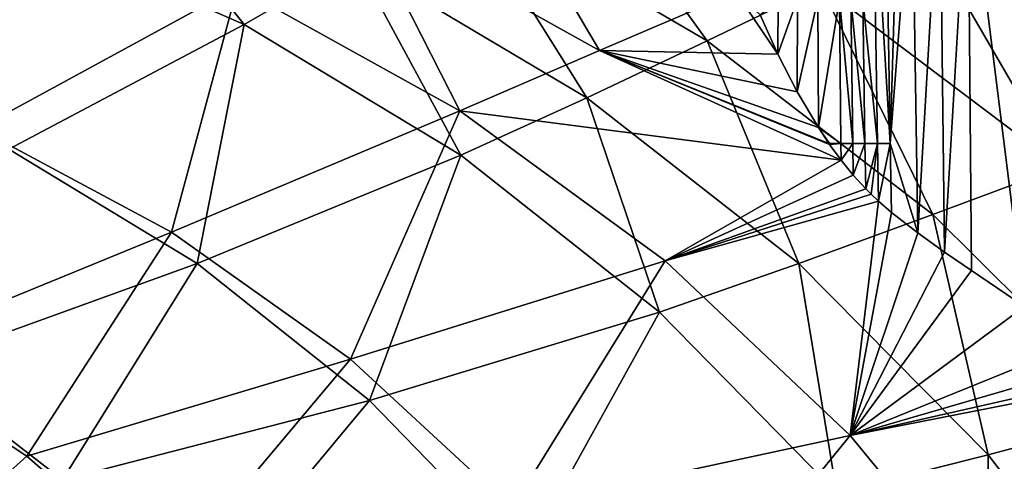
# Model space of a CAD drawing. Extents: x -0.5 to 0.5, y -0.55 to 0.
# Drawn here: x 0.119 to 0.191, y -0.197 to -0.165 of the extents above; entities that cross this region are included whole.
import ezdxf

# ---------------------------------------------------------------- set-up
doc = ezdxf.new("R2010")
doc.units = 0
doc.layers.add('L0_GEO_OBJEKT3', color=7, linetype='CONTINUOUS')

msp = doc.modelspace()

# ---------------------------------------------------------------- linework, layer by layer
at = {"layer": 'L0_GEO_OBJEKT3', "color": 8, "invisible_edges": 8}
for points in [[(0.192499, -0.185954, 0.057342), (0.188328, -0.152667, 0.051553), (0.192499, -0.110125, 0.044146), (0.192499, -0.185954, 0.057342)], [(0.169131, -0.166376, 0.075532), (0.158287, -0.151376, 0.083537), (0.151011, -0.155788, 0.075532), (0.169131, -0.166376, 0.075532)], [(0.177489, -0.162342, 0.083537), (0.158287, -0.151376, 0.083537), (0.169131, -0.166376, 0.075532), (0.177489, -0.162342, 0.083537)], [(0.135051, -0.165194, 0.060973), (0.125053, -0.152552, 0.067993), (0.118001, -0.157674, 0.060973), (0.135051, -0.165194, 0.060973)], [(0.143239, -0.160446, 0.067993), (0.125053, -0.152552, 0.067993), (0.135051, -0.165194, 0.060973), (0.143239, -0.160446, 0.067993)], [(0.161212, -0.167102, 0.054425), (0.143735, -0.157357, 0.054425), (0.152629, -0.152464, 0.060571), (0.161212, -0.167102, 0.054425)], [(0.171253, -0.16279, 0.060571), (0.161212, -0.167102, 0.054425), (0.152629, -0.152464, 0.060571), (0.171253, -0.16279, 0.060571)], [(0.181677, -0.173938, 0.05581), (0.180594, -0.163302, 0.054482), (0.181336, -0.152667, 0.052595), (0.181677, -0.173938, 0.05581)], [(0.182619, -0.173938, 0.055654), (0.181336, -0.152667, 0.052595), (0.182272, -0.152667, 0.052325), (0.182619, -0.173938, 0.055654)], [(0.182619, -0.173938, 0.055654), (0.181677, -0.173938, 0.05581), (0.181336, -0.152667, 0.052595), (0.182619, -0.173938, 0.055654)], [(0.183236, -0.152667, 0.052109), (0.182619, -0.173938, 0.055654), (0.182272, -0.152667, 0.052325), (0.183236, -0.152667, 0.052109)], [(0.184646, -0.180518, 0.056536), (0.182619, -0.173938, 0.055654), (0.184223, -0.152667, 0.051925), (0.184646, -0.180518, 0.056536)], [(0.184223, -0.152667, 0.051925), (0.182619, -0.173938, 0.055654), (0.183236, -0.152667, 0.052109), (0.184223, -0.152667, 0.051925)], [(0.186253, -0.152667, 0.051662), (0.184646, -0.180518, 0.056536), (0.184223, -0.152667, 0.051925), (0.186253, -0.152667, 0.051662)], [(0.186612, -0.181944, 0.056683), (0.184646, -0.180518, 0.056536), (0.186253, -0.152667, 0.051662), (0.186612, -0.181944, 0.056683)], [(0.188328, -0.152667, 0.051553), (0.186612, -0.181944, 0.056683), (0.186253, -0.152667, 0.051662), (0.188328, -0.152667, 0.051553)], [(0.188584, -0.183298, 0.056881), (0.186612, -0.181944, 0.056683), (0.188328, -0.152667, 0.051553), (0.188584, -0.183298, 0.056881)], [(0.192499, -0.185954, 0.057342), (0.188584, -0.183298, 0.056881), (0.188328, -0.152667, 0.051553), (0.192499, -0.185954, 0.057342)], [(0.134561, -0.162441, 0.048718), (0.115479, -0.172845, 0.038361), (0.117201, -0.155442, 0.048718), (0.134561, -0.162441, 0.048718)], [(0.160276, -0.170581, 0.067993), (0.151011, -0.155788, 0.075532), (0.143239, -0.160446, 0.067993), (0.160276, -0.170581, 0.067993)], [(0.169131, -0.166376, 0.075532), (0.151011, -0.155788, 0.075532), (0.160276, -0.170581, 0.067993), (0.169131, -0.166376, 0.075532)], [(0.192365, -0.155368, 0.100744), (0.185263, -0.158623, 0.091957), (0.203927, -0.172389, 0.091957), (0.192365, -0.155368, 0.100744)], [(0.135051, -0.165194, 0.060973), (0.118001, -0.157674, 0.060973), (0.117726, -0.174376, 0.048675), (0.135051, -0.165194, 0.060973)], [(0.150922, -0.171541, 0.048718), (0.134561, -0.162441, 0.048718), (0.143735, -0.157357, 0.054425), (0.150922, -0.171541, 0.048718)], [(0.161212, -0.167102, 0.054425), (0.150922, -0.171541, 0.048718), (0.143735, -0.157357, 0.054425), (0.161212, -0.167102, 0.054425)], [(0.195135, -0.175667, 0.083537), (0.185263, -0.158623, 0.091957), (0.177489, -0.162342, 0.083537), (0.195135, -0.175667, 0.083537)], [(0.203927, -0.172389, 0.091957), (0.185263, -0.158623, 0.091957), (0.195135, -0.175667, 0.083537), (0.203927, -0.172389, 0.091957)], [(0.151012, -0.17481, 0.060973), (0.143239, -0.160446, 0.067993), (0.135051, -0.165194, 0.060973), (0.151012, -0.17481, 0.060973)], [(0.160276, -0.170581, 0.067993), (0.143239, -0.160446, 0.067993), (0.151012, -0.17481, 0.060973), (0.160276, -0.170581, 0.067993)], [(0.185758, -0.179181, 0.075532), (0.177489, -0.162342, 0.083537), (0.169131, -0.166376, 0.075532), (0.185758, -0.179181, 0.075532)], [(0.195135, -0.175667, 0.083537), (0.177489, -0.162342, 0.083537), (0.185758, -0.179181, 0.075532), (0.195135, -0.175667, 0.083537)], [(0.134561, -0.162441, 0.048718), (0.129711, -0.180478, 0.038361), (0.115479, -0.172845, 0.038361), (0.134561, -0.162441, 0.048718)], [(0.150922, -0.171541, 0.048718), (0.129711, -0.180478, 0.038361), (0.134561, -0.162441, 0.048718), (0.150922, -0.171541, 0.048718)], [(0.174328, -0.167361, 0.059101), (0.161212, -0.167102, 0.054425), (0.171253, -0.16279, 0.060571), (0.174328, -0.167361, 0.059101)], [(0.174328, -0.167361, 0.059101), (0.171253, -0.16279, 0.060571), (0.173044, -0.164462, 0.060268), (0.174328, -0.167361, 0.059101)], [(0.174359, -0.163302, 0.058679), (0.174328, -0.167361, 0.059101), (0.173044, -0.164462, 0.060268), (0.174359, -0.163302, 0.058679)], [(0.175773, -0.163302, 0.057356), (0.175761, -0.170155, 0.05813), (0.174328, -0.167361, 0.059101), (0.175773, -0.163302, 0.057356)], [(0.175773, -0.163302, 0.057356), (0.174328, -0.167361, 0.059101), (0.174359, -0.163302, 0.058679), (0.175773, -0.163302, 0.057356)], [(0.177323, -0.172782, 0.057368), (0.175761, -0.170155, 0.05813), (0.177282, -0.163302, 0.056203), (0.177323, -0.172782, 0.057368)], [(0.177282, -0.163302, 0.056203), (0.175761, -0.170155, 0.05813), (0.175773, -0.163302, 0.057356), (0.177282, -0.163302, 0.056203)], [(0.178869, -0.163302, 0.055232), (0.177323, -0.172782, 0.057368), (0.177282, -0.163302, 0.056203), (0.178869, -0.163302, 0.055232)], [(0.178985, -0.173938, 0.056657), (0.177323, -0.172782, 0.057368), (0.178869, -0.163302, 0.055232), (0.178985, -0.173938, 0.056657)], [(0.179855, -0.173938, 0.056313), (0.178869, -0.163302, 0.055232), (0.179714, -0.163302, 0.054826), (0.179855, -0.173938, 0.056313)], [(0.179855, -0.173938, 0.056313), (0.178985, -0.173938, 0.056657), (0.178869, -0.163302, 0.055232), (0.179855, -0.173938, 0.056313)], [(0.180754, -0.173938, 0.05603), (0.179714, -0.163302, 0.054826), (0.180594, -0.163302, 0.054482), (0.180754, -0.173938, 0.05603)], [(0.180754, -0.173938, 0.05603), (0.179855, -0.173938, 0.056313), (0.179714, -0.163302, 0.054826), (0.180754, -0.173938, 0.05603)], [(0.181677, -0.173938, 0.05581), (0.180754, -0.173938, 0.05603), (0.180594, -0.163302, 0.054482), (0.181677, -0.173938, 0.05581)], [(0.135051, -0.165194, 0.060973), (0.117726, -0.174376, 0.048675), (0.131586, -0.182783, 0.048675), (0.135051, -0.165194, 0.060973)], [(0.151012, -0.17481, 0.060973), (0.135051, -0.165194, 0.060973), (0.131586, -0.182783, 0.048675), (0.151012, -0.17481, 0.060973)], [(0.175891, -0.182793, 0.067993), (0.169131, -0.166376, 0.075532), (0.160276, -0.170581, 0.067993), (0.175891, -0.182793, 0.067993)], [(0.185758, -0.179181, 0.075532), (0.169131, -0.166376, 0.075532), (0.175891, -0.182793, 0.067993), (0.185758, -0.179181, 0.075532)], [(0.178999, -0.175178, 0.056824), (0.150922, -0.171541, 0.048718), (0.161212, -0.167102, 0.054425), (0.178999, -0.175178, 0.056824)], [(0.175761, -0.170155, 0.05813), (0.161212, -0.167102, 0.054425), (0.174328, -0.167361, 0.059101), (0.175761, -0.170155, 0.05813)], [(0.177323, -0.172782, 0.057368), (0.161212, -0.167102, 0.054425), (0.175761, -0.170155, 0.05813), (0.177323, -0.172782, 0.057368)], [(0.178094, -0.173938, 0.057085), (0.161212, -0.167102, 0.054425), (0.177323, -0.172782, 0.057368), (0.178094, -0.173938, 0.057085)], [(0.178147, -0.174013, 0.057067), (0.161212, -0.167102, 0.054425), (0.178094, -0.173938, 0.057085), (0.178147, -0.174013, 0.057067)], [(0.178999, -0.175178, 0.056824), (0.161212, -0.167102, 0.054425), (0.178147, -0.174013, 0.057067), (0.178999, -0.175178, 0.056824)], [(0.165629, -0.186366, 0.060973), (0.160276, -0.170581, 0.067993), (0.151012, -0.17481, 0.060973), (0.165629, -0.186366, 0.060973)], [(0.175891, -0.182793, 0.067993), (0.160276, -0.170581, 0.067993), (0.165629, -0.186366, 0.060973), (0.175891, -0.182793, 0.067993)], [(0.150922, -0.171541, 0.048718), (0.142882, -0.189848, 0.038361), (0.129711, -0.180478, 0.038361), (0.150922, -0.171541, 0.048718)], [(0.166031, -0.182602, 0.048718), (0.142882, -0.189848, 0.038361), (0.150922, -0.171541, 0.048718), (0.166031, -0.182602, 0.048718)], [(0.178999, -0.175178, 0.056824), (0.166031, -0.182602, 0.048718), (0.150922, -0.171541, 0.048718), (0.178999, -0.175178, 0.056824)], [(0.129711, -0.180478, 0.038361), (0.107661, -0.189505, 0.029425), (0.115479, -0.172845, 0.038361), (0.129711, -0.180478, 0.038361)], [(0.178146, -0.173938, 0.057058), (0.178094, -0.173938, 0.057085), (0.177323, -0.172782, 0.057368), (0.178146, -0.173938, 0.057058)], [(0.178985, -0.173938, 0.056657), (0.178146, -0.173938, 0.057058), (0.177323, -0.172782, 0.057368), (0.178985, -0.173938, 0.056657)], [(0.178147, -0.174013, 0.057067), (0.178094, -0.173938, 0.057085), (0.178146, -0.173938, 0.057058), (0.178147, -0.174013, 0.057067)], [(0.178985, -0.173938, 0.056657), (0.178147, -0.174013, 0.057067), (0.178146, -0.173938, 0.057058), (0.178985, -0.173938, 0.056657)], [(0.178999, -0.175178, 0.056824), (0.178147, -0.174013, 0.057067), (0.178985, -0.173938, 0.056657), (0.178999, -0.175178, 0.056824)], [(0.179855, -0.173938, 0.056313), (0.178999, -0.175178, 0.056824), (0.178985, -0.173938, 0.056657), (0.179855, -0.173938, 0.056313)], [(0.179886, -0.176271, 0.05664), (0.178999, -0.175178, 0.056824), (0.179855, -0.173938, 0.056313), (0.179886, -0.176271, 0.05664)], [(0.180754, -0.173938, 0.05603), (0.179886, -0.176271, 0.05664), (0.179855, -0.173938, 0.056313), (0.180754, -0.173938, 0.05603)], [(0.180804, -0.177282, 0.056517), (0.179886, -0.176271, 0.05664), (0.180754, -0.173938, 0.05603), (0.180804, -0.177282, 0.056517)], [(0.181677, -0.173938, 0.05581), (0.180804, -0.177282, 0.056517), (0.180754, -0.173938, 0.05603), (0.181677, -0.173938, 0.05581)], [(0.181677, -0.173938, 0.05581), (0.1812, -0.177682, 0.056483), (0.180804, -0.177282, 0.056517), (0.181677, -0.173938, 0.05581)], [(0.181745, -0.1782, 0.056454), (0.1812, -0.177682, 0.056483), (0.181677, -0.173938, 0.05581), (0.181745, -0.1782, 0.056454)], [(0.182619, -0.173938, 0.055654), (0.181745, -0.1782, 0.056454), (0.181677, -0.173938, 0.05581), (0.182619, -0.173938, 0.055654)], [(0.182702, -0.17902, 0.05645), (0.181745, -0.1782, 0.056454), (0.182619, -0.173938, 0.055654), (0.182702, -0.17902, 0.05645)], [(0.184646, -0.180518, 0.056536), (0.182702, -0.17902, 0.05645), (0.182619, -0.173938, 0.055654), (0.184646, -0.180518, 0.056536)], [(0.131586, -0.182783, 0.048675), (0.117726, -0.174376, 0.048675), (0.110835, -0.190326, 0.038627), (0.131586, -0.182783, 0.048675)], [(0.151012, -0.17481, 0.060973), (0.131586, -0.182783, 0.048675), (0.144273, -0.192872, 0.048675), (0.151012, -0.17481, 0.060973)], [(0.165629, -0.186366, 0.060973), (0.151012, -0.17481, 0.060973), (0.144273, -0.192872, 0.048675), (0.165629, -0.186366, 0.060973)], [(0.179886, -0.176271, 0.05664), (0.166031, -0.182602, 0.048718), (0.178999, -0.175178, 0.056824), (0.179886, -0.176271, 0.05664)], [(0.200622, -0.193994, 0.075532), (0.195135, -0.175667, 0.083537), (0.185758, -0.179181, 0.075532), (0.200622, -0.193994, 0.075532)], [(0.180804, -0.177282, 0.056517), (0.166031, -0.182602, 0.048718), (0.179886, -0.176271, 0.05664), (0.180804, -0.177282, 0.056517)], [(0.1812, -0.177682, 0.056483), (0.166031, -0.182602, 0.048718), (0.180804, -0.177282, 0.056517), (0.1812, -0.177682, 0.056483)], [(0.181745, -0.1782, 0.056454), (0.166031, -0.182602, 0.048718), (0.1812, -0.177682, 0.056483), (0.181745, -0.1782, 0.056454)], [(0.181745, -0.1782, 0.056454), (0.179652, -0.195456, 0.048718), (0.166031, -0.182602, 0.048718), (0.181745, -0.1782, 0.056454)], [(0.182702, -0.17902, 0.05645), (0.179652, -0.195456, 0.048718), (0.181745, -0.1782, 0.056454), (0.182702, -0.17902, 0.05645)], [(0.184646, -0.180518, 0.056536), (0.179652, -0.195456, 0.048718), (0.182702, -0.17902, 0.05645), (0.184646, -0.180518, 0.056536)], [(0.189832, -0.196885, 0.067993), (0.185758, -0.179181, 0.075532), (0.175891, -0.182793, 0.067993), (0.189832, -0.196885, 0.067993)], [(0.200622, -0.193994, 0.075532), (0.185758, -0.179181, 0.075532), (0.189832, -0.196885, 0.067993), (0.200622, -0.193994, 0.075532)], [(0.129711, -0.180478, 0.038361), (0.119047, -0.196993, 0.029425), (0.107661, -0.189505, 0.029425), (0.129711, -0.180478, 0.038361)], [(0.142882, -0.189848, 0.038361), (0.119047, -0.196993, 0.029425), (0.129711, -0.180478, 0.038361), (0.142882, -0.189848, 0.038361)], [(0.186612, -0.181944, 0.056683), (0.179652, -0.195456, 0.048718), (0.184646, -0.180518, 0.056536), (0.186612, -0.181944, 0.056683)], [(0.166031, -0.182602, 0.048718), (0.15478, -0.200808, 0.038361), (0.142882, -0.189848, 0.038361), (0.166031, -0.182602, 0.048718)], [(0.179652, -0.195456, 0.048718), (0.15478, -0.200808, 0.038361), (0.166031, -0.182602, 0.048718), (0.179652, -0.195456, 0.048718)], [(0.188584, -0.183298, 0.056881), (0.179652, -0.195456, 0.048718), (0.186612, -0.181944, 0.056683), (0.188584, -0.183298, 0.056881)], [(0.131586, -0.182783, 0.048675), (0.110835, -0.190326, 0.038627), (0.121673, -0.198729, 0.038627), (0.131586, -0.182783, 0.048675)], [(0.144273, -0.192872, 0.048675), (0.131586, -0.182783, 0.048675), (0.121673, -0.198729, 0.038627), (0.144273, -0.192872, 0.048675)], [(0.178666, -0.199677, 0.060973), (0.175891, -0.182793, 0.067993), (0.165629, -0.186366, 0.060973), (0.178666, -0.199677, 0.060973)], [(0.189832, -0.196885, 0.067993), (0.175891, -0.182793, 0.067993), (0.178666, -0.199677, 0.060973), (0.189832, -0.196885, 0.067993)], [(0.192499, -0.185954, 0.057342), (0.179652, -0.195456, 0.048718), (0.188584, -0.183298, 0.056881), (0.192499, -0.185954, 0.057342)], [(0.19637, -0.188687, 0.057819), (0.179652, -0.195456, 0.048718), (0.192499, -0.185954, 0.057342), (0.19637, -0.188687, 0.057819)], [(0.165629, -0.186366, 0.060973), (0.144273, -0.192872, 0.048675), (0.155585, -0.204484, 0.048675), (0.165629, -0.186366, 0.060973)], [(0.178666, -0.199677, 0.060973), (0.165629, -0.186366, 0.060973), (0.155585, -0.204484, 0.048675), (0.178666, -0.199677, 0.060973)], [(0.198286, -0.190052, 0.058073), (0.179652, -0.195456, 0.048718), (0.19637, -0.188687, 0.057819), (0.198286, -0.190052, 0.058073)], [(0.119047, -0.196993, 0.029425), (0.103453, -0.210771, 0.021905), (0.107661, -0.189505, 0.029425), (0.119047, -0.196993, 0.029425)], [(0.142882, -0.189848, 0.038361), (0.12938, -0.205914, 0.029425), (0.119047, -0.196993, 0.029425), (0.142882, -0.189848, 0.038361)], [(0.15478, -0.200808, 0.038361), (0.12938, -0.205914, 0.029425), (0.142882, -0.189848, 0.038361), (0.15478, -0.200808, 0.038361)], [(0.121673, -0.198729, 0.038627), (0.110835, -0.190326, 0.038627), (0.105786, -0.2118, 0.03073), (0.121673, -0.198729, 0.038627)], [(0.199533, -0.190941, 0.058247), (0.179652, -0.195456, 0.048718), (0.198286, -0.190052, 0.058073), (0.199533, -0.190941, 0.058247)], [(0.200187, -0.191411, 0.058339), (0.179652, -0.195456, 0.048718), (0.199533, -0.190941, 0.058247), (0.200187, -0.191411, 0.058339)], [(0.200187, -0.191411, 0.058339), (0.191574, -0.209903, 0.048718), (0.179652, -0.195456, 0.048718), (0.200187, -0.191411, 0.058339)], [(0.144273, -0.192872, 0.048675), (0.121673, -0.198729, 0.038627), (0.131358, -0.20844, 0.038627), (0.144273, -0.192872, 0.048675)], [(0.155585, -0.204484, 0.048675), (0.144273, -0.192872, 0.048675), (0.131358, -0.20844, 0.038627), (0.155585, -0.204484, 0.048675)], [(0.201873, -0.212629, 0.067993), (0.200622, -0.193994, 0.075532), (0.189832, -0.196885, 0.067993), (0.201873, -0.212629, 0.067993)], [(0.179652, -0.195456, 0.048718), (0.165213, -0.213185, 0.038361), (0.15478, -0.200808, 0.038361), (0.179652, -0.195456, 0.048718)], [(0.191574, -0.209903, 0.048718), (0.165213, -0.213185, 0.038361), (0.179652, -0.195456, 0.048718), (0.191574, -0.209903, 0.048718)], [(0.12938, -0.205914, 0.029425), (0.103453, -0.210771, 0.021905), (0.119047, -0.196993, 0.029425), (0.12938, -0.205914, 0.029425)], [(0.189915, -0.21453, 0.060973), (0.189832, -0.196885, 0.067993), (0.178666, -0.199677, 0.060973), (0.189915, -0.21453, 0.060973)], [(0.201873, -0.212629, 0.067993), (0.189832, -0.196885, 0.067993), (0.189915, -0.21453, 0.060973), (0.201873, -0.212629, 0.067993)]]:
    msp.add_3dface(points, dxfattribs=at)

doc.saveas('drawing.dxf')
